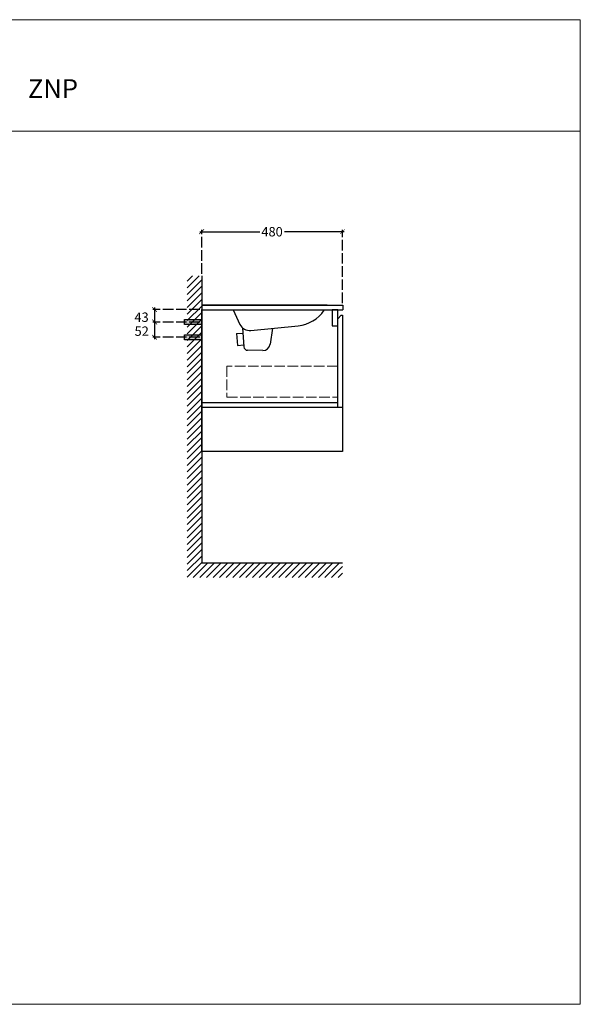
# Model space of a CAD drawing. Extents: x 0 to 4752, y 0 to 3360.
# Drawn here: x 2840 to 4752, y 0 to 3360 of the extents above; entities that cross this region are included whole.
import ezdxf

# ---------------------------------------------------------------- set-up
doc = ezdxf.new("R2010")
doc.units = 0
doc.header["$LTSCALE"] = 3
doc.linetypes.add('ACAD_ISO02W100', pattern=[15, 12, -3])
doc.layers.get('0').update_dxf_attribs({"linetype": 'CONTINUOUS'})
doc.layers.add('Cartiglio', color=7, linetype='CONTINUOUS', lineweight=13)
doc.layers.add('Dettagli', color=7, linetype='CONTINUOUS')
doc.layers.add('Mobile', color=7, linetype='CONTINUOUS')
doc.styles.add('Falper', font='arial.ttf')
doc.styles.get("Standard").update_dxf_attribs({"font": 'arial.ttf'})
doc.dimstyles.new('Q_Dettagli', dxfattribs={"dimscale": 32, "dimtxt": 1, "dimasz": 0.5, "dimexe": 0.2, "dimexo": 0.2, "dimgap": 0.2, "dimtad": 0, "dimtih": 1, "dimtoh": 1, "dimzin": 9, "dimdsep": 46, "dimtxsty": 'Standard', "dimblk": 'ARCHTICK', "dimcen": 0.2, "dimdle": 0.2, "dimclrd": 42, "dimclre": 42, "dimclrt": 142, "dimadec": 0, "dimazin": 0, "dimtfac": 1, "dimtofl": 0, "dimtmove": 2, "dimatfit": 0, "dimfxl": 1, "dimtolj": 1, "dimtzin": 0, "dimarcsym": 0})
doc.dimstyles.new('Q_Mobile', dxfattribs={"dimscale": 32, "dimtxt": 1, "dimasz": 0.5, "dimexe": 0.2, "dimexo": 0.2, "dimgap": 0.2, "dimtad": 0, "dimtih": 1, "dimtoh": 1, "dimdsep": 46, "dimtxsty": 'Standard', "dimblk": 'ARCHTICK', "dimcen": 0.2, "dimdle": 0.2, "dimclrd": 3, "dimclre": 3, "dimclrt": 256, "dimadec": 0, "dimazin": 0, "dimtfac": 1, "dimtofl": 0, "dimtmove": 2, "dimatfit": 3, "dimfxl": 1, "dimtolj": 1, "dimtzin": 0, "dimarcsym": 0})

# ---------------------------------------------------------------- blocks, each defined once
blk = doc.blocks.new('_ArchTick')
at = {"color": 0, "linetype": 'ByBlock', "const_width": 0.15}
blk.add_lwpolyline([(-0.5, -0.5), (0.5, 0.5)], dxfattribs=at)
blk = doc.blocks.new('*D6')
at = {"layer": 'Mobile', "color": 3, "lineweight": -2, "transparency": 16777216}
for p, q in [((3454.2, 2636.4), (3658.3, 2636.4)), ((3947, 2636.4), (3742.9, 2636.4))]:
    blk.add_line(p, q, dxfattribs=at)
at = {"layer": 'Mobile', "color": 3, "linetype": 'ACAD_ISO02W100', "lineweight": -2, "transparency": 16777216}
for p, q in [((3460.6, 2492.6), (3460.6, 2642.8)), ((3940.6, 2392.6), (3940.6, 2642.8))]:
    blk.add_line(p, q, dxfattribs=at)
at = {"layer": 'Mobile', "color": 3, "lineweight": -2, "transparency": 16777216, "xscale": 16, "yscale": 16, "zscale": 16, "rotation": 180}
blk.add_blockref('_ArchTick', (3460.6, 2636.4), dxfattribs=at)
at = {"layer": 'Mobile', "color": 3, "lineweight": -2, "transparency": 16777216, "xscale": 16, "yscale": 16, "zscale": 16}
blk.add_blockref('_ArchTick', (3940.6, 2636.4), dxfattribs=at)
at = {"layer": 'Mobile', "lineweight": 15, "transparency": 16777216, "insert": (3700.6, 2636.4), "char_height": 32, "attachment_point": 5}
blk.add_mtext('\\A1;480', dxfattribs=at)
blk = doc.blocks.new('*D7')
at = {"layer": 'Dettagli', "color": 42, "linetype": 'ACAD_ISO02W100', "lineweight": -2, "transparency": 16777216}
for p, q in [((3454.2, 2371.2), (3293.5, 2371.2)), ((3454.2, 2328.2), (3293.5, 2328.2))]:
    blk.add_line(p, q, dxfattribs=at)
at = {"layer": 'Dettagli', "color": 42, "lineweight": -2, "transparency": 16777216}
blk.add_line((3299.9, 2377.6), (3299.9, 2321.8), dxfattribs=at)
at = {"layer": 'Dettagli', "color": 42, "lineweight": -2, "transparency": 16777216, "xscale": 16, "yscale": 16, "zscale": 16}
for p, rotation in [((3299.9, 2371.2), 90), ((3299.9, 2328.2), 270)]:
    blk.add_blockref('_ArchTick', p, dxfattribs=dict(at, rotation=rotation))
at = {"layer": 'Dettagli', "color": 142, "lineweight": 15, "transparency": 16777216, "insert": (3255.4, 2344.7), "char_height": 32, "attachment_point": 5}
blk.add_mtext('\\A1;43', dxfattribs=at)
blk = doc.blocks.new('*D8')
at = {"layer": 'Dettagli', "color": 42, "linetype": 'ACAD_ISO02W100', "lineweight": -2, "transparency": 16777216}
for p, q in [((3454.2, 2328.2), (3293.5, 2328.2)), ((3454.2, 2276.2), (3293.5, 2276.2))]:
    blk.add_line(p, q, dxfattribs=at)
at = {"layer": 'Dettagli', "color": 42, "lineweight": -2, "transparency": 16777216}
blk.add_line((3299.9, 2334.6), (3299.9, 2269.8), dxfattribs=at)
at = {"layer": 'Dettagli', "color": 42, "lineweight": -2, "transparency": 16777216, "xscale": 16, "yscale": 16, "zscale": 16}
for p, rotation in [((3299.9, 2328.2), 90), ((3299.9, 2276.2), 270)]:
    blk.add_blockref('_ArchTick', p, dxfattribs=dict(at, rotation=rotation))
at = {"layer": 'Dettagli', "color": 142, "lineweight": 15, "transparency": 16777216, "insert": (3255.9, 2297.2), "char_height": 32, "attachment_point": 5}
blk.add_mtext('\\A1;52', dxfattribs=at)

msp = doc.modelspace()

# ---------------------------------------------------------------- hatches: boundary and pattern name
at = {"layer": 'Dettagli'}
h = msp.add_hatch(color=9, dxfattribs=at)
h.dxf.hatch_style = 1
h.paths.add_polyline_path([(3401.826, 2336.949), (3460.602, 2336.949), (3460.602, 2319.44), (3401.826, 2319.44)])
h = msp.add_hatch(color=9, dxfattribs=at)
h.dxf.hatch_style = 1
h.paths.add_polyline_path([(3401.826, 2284.949), (3460.602, 2284.949), (3460.602, 2267.44), (3401.826, 2267.44)])
at = {"layer": 'Mobile', "lineweight": 9}
h = msp.add_hatch(dxfattribs=at)
h.set_pattern_fill('ANSI31', color=1, scale=5)
h.paths.add_polyline_path([(3940.602, 1456.194), (3940.602, 1506.194), (3460.602, 1506.194), (3460.602, 2486.194), (3410.602, 2486.194), (3410.602, 1456.194)])

# ---------------------------------------------------------------- linework, layer by layer
at = {"color": 7}
for p, q in [((3460.602, 2386.194), (3941.48, 2386.194)), ((3460.602, 2386.194), (3460.602, 2370.165)), ((3941.48, 2386.194), (3941.48, 2370.165)), ((3460.602, 2370.165), (3941.48, 2370.165)), ((3567.513, 2369.545), (3590.748, 2320.411)), ((3879.967, 2370.165), (3878.866, 2368.566)), ((3578.805, 2288.727), (3601.371, 2290.382)), ((3578.805, 2288.727), (3582.531, 2248.193)), ((3600.103, 2308.15), (3604.73, 2243.299)), ((3627.91, 2299.426), (3789.747, 2315.82)), ((3701.657, 2306.896), (3693.843, 2252.425)), ((3582.531, 2248.193), (3604.249, 2250.037)), ((3669.164, 2231.272), (3616.89, 2231.849))]:
    msp.add_line(p, q, dxfattribs=at)
for centre, radius, start, end in [((3777.322, 2438.474), 123.281, 275.784409, 325.454578), ((3624.183, 2336.222), 36.984, 205.309237, 275.784409), ((3669.436, 2255.926), 24.656, 269.36743, 351.836719), ((3617.026, 2244.176), 12.328, 184.080333, 269.36743)]:
    msp.add_arc(centre, radius, start, end, dxfattribs=at)
at = {"layer": 'Cartiglio', "color": 7, "lineweight": 20}
msp.add_line((0, 2979.731), (4752, 2979.731), dxfattribs=at)
at = {"layer": 'Cartiglio', "color": 7, "lineweight": 20, "true_color": 0xffffff}
msp.add_lwpolyline([(0, 3360), (0, 0), (4752, 0), (4752, 3360)], close=True, dxfattribs=at)
at = {"layer": 'Dettagli', "color": 7}
for p, q in [((3924.602, 2052.194), (3460.602, 2052.194)), ((3924.602, 2036.194), (3460.602, 2036.194))]:
    msp.add_line(p, q, dxfattribs=at)
at = {"layer": 'Dettagli', "color": 1}
for points in [[(3401.826, 2336.949), (3460.602, 2336.949), (3460.602, 2319.44), (3401.826, 2319.44)], [(3401.826, 2284.949), (3460.602, 2284.949), (3460.602, 2267.44), (3401.826, 2267.44)]]:
    msp.add_lwpolyline(points, close=True, dxfattribs=at)
at = {"layer": 'Dettagli', "color": 1, "linetype": 'ACAD_ISO02W100', "lineweight": 15}
msp.add_lwpolyline([(3924.602, 2177.194), (3546.602, 2177.194), (3546.602, 2072.194), (3924.602, 2072.194)], close=True, dxfattribs=at)
at = {"layer": 'Mobile', "color": 7}
msp.add_line((3888.602, 2386.194), (3460.602, 2386.194), dxfattribs=at)
at = {"layer": 'Mobile'}
for p, q in [((3618.602, 2386.194), (3888.602, 2386.194)), ((3618.602, 2386.194), (3888.602, 2386.194)), ((3940.602, 2351.194), (3940.602, 1886.194))]:
    msp.add_line(p, q, dxfattribs=at)
at = {"layer": 'Mobile', "color": 2}
msp.add_lwpolyline([(3460.602, 2486.194), (3460.602, 1506.194), (3940.602, 1506.194)], dxfattribs=at)
at = {"layer": 'Mobile', "color": 7}
for points in [[(3940.602, 2036.194), (3460.602, 2036.194), (3460.602, 2371.194)], [(3940.602, 1886.194), (3460.602, 1886.194), (3460.602, 2201.194)]]:
    msp.add_lwpolyline(points, dxfattribs=at)
at = {"layer": 'Mobile'}
for points in [[(3905.602, 2315.165), (3924.602, 2315.165), (3924.602, 2370.165), (3905.602, 2370.165)], [(3940.602, 2351.194), (3940.602, 2036.194), (3924.602, 2036.194), (3924.602, 2339.194), (3936.602, 2351.194)]]:
    msp.add_lwpolyline(points, close=True, dxfattribs=at)

# ---------------------------------------------------------------- texts
at = {"layer": 'Cartiglio', "color": 7, "style": 'Falper'}
msp.add_text('ZNP', height=64, dxfattribs=at).set_placement((2867.705, 3092.961))

# ---------------------------------------------------------------- dimensions: what is measured, and where the dimension line sits
at = {"layer": 'Dettagli', "lineweight": 15}
for base, p1, p2, picture, middle in [((3299.927, 2328.194), (3460.602, 2371.194), (3460.602, 2328.194), '*D7', (3255.373, 2344.694)), ((3299.927, 2276.194), (3460.602, 2328.194), (3460.602, 2276.194), '*D8', (3255.893, 2297.194))]:
    dim = msp.add_linear_dim(base=base, p1=p1, p2=p2, angle=90, dimstyle='Q_Dettagli', dxfattribs=at)
    dim.commit()
    dim.dimension.update_dxf_attribs({"geometry": picture, "text_midpoint": middle, "dimtype": 160})
at = {"layer": 'Mobile', "color": 7, "lineweight": 15}
dim = msp.add_linear_dim(base=(3940.602, 2636.409), p1=(3460.602, 2486.194), p2=(3940.602, 2386.194), dimstyle='Q_Mobile', dxfattribs=at)
dim.commit()
dim.dimension.update_dxf_attribs({"geometry": '*D6', "text_midpoint": (3700.602, 2636.409)})

doc.saveas('drawing.dxf')
